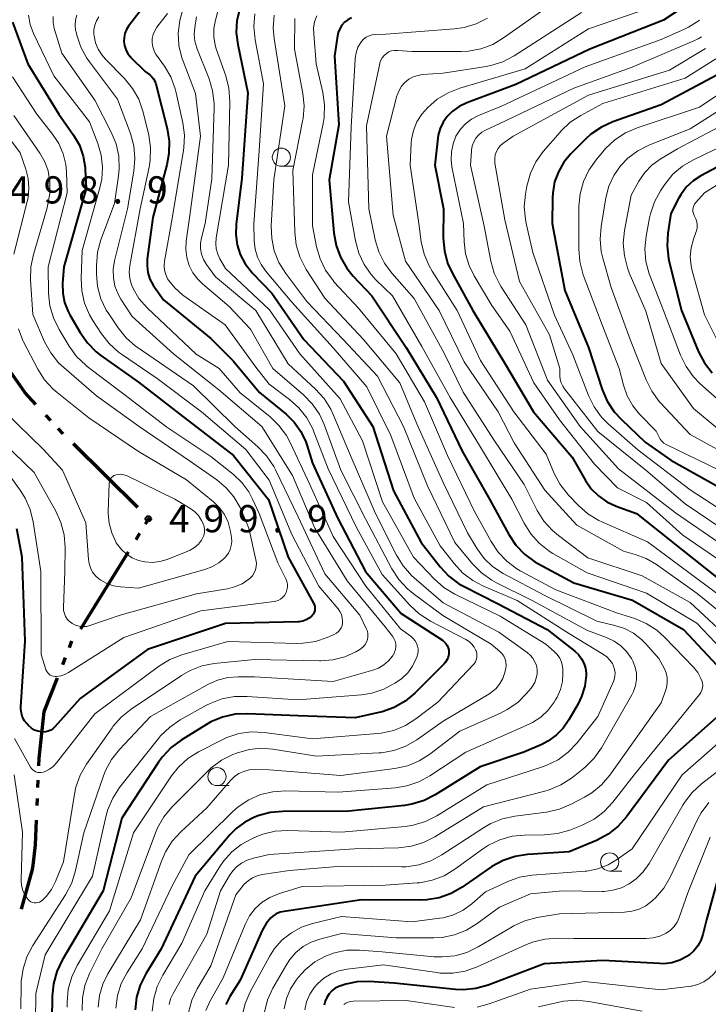
# Model space of a CAD drawing. Units: metres. Extents: x -62000 to -60947, y 25500 to 27000.
# Drawn here: x -61277 to -61182, y 26039 to 26175 of the extents above; entities that cross this region are included whole.
import ezdxf

# ---------------------------------------------------------------- set-up
doc = ezdxf.new("R2010")
doc.units = ezdxf.units.M
for name, color, linetype, lineweight in [('110300_郡市・東京都の区界', 7, 'Continuous', 70), ('633100_広葉樹林', 7, 'Continuous', 13), ('710100_等高線(計曲線)', 7, 'Continuous', 40), ('710200_等高線(主曲線)', 7, 'Continuous', 13), ('731200_図化機測定による標高点', 7, 'Continuous', 40)]:
    doc.layers.add(name, color=color, linetype=linetype, lineweight=lineweight)
doc.styles.add('Style-WORKING', font='MS Gothic.ttf')

msp = doc.modelspace()

# ---------------------------------------------------------------- linework, layer by layer
at = {"layer": '110300_郡市・東京都の区界', "linetype": 'Continuous', "lineweight": 70}
for p, q in [((-61273.07, 26119.83), (-61273.75, 26120.56)), ((-61271.37, 26118), (-61272.05, 26118.73)), ((-61265.49, 26112.21), (-61269.93, 26116.61)), ((-61261.06, 26107.81), (-61265.49, 26112.21)), ((-61260.01, 26105.56), (-61259.49, 26106.41)), ((-61261.32, 26103.43), (-61260.8, 26104.28)), ((-61265.65, 26096.41), (-61262.37, 26101.73)), ((-61268.93, 26091.09), (-61265.65, 26096.41)), ((-61270.51, 26088.54), (-61270.15, 26089.47)), ((-61271.42, 26086.21), (-61271.05, 26087.14)), ((-61274.84, 26069.23), (-61274.8, 26070.23)), ((-61274.94, 26066.73), (-61274.9, 26067.73))]:
    msp.add_line(p, q, dxfattribs=at)
at = {"layer": '110300_郡市・東京都の区界', "linetype": 'Continuous', "lineweight": 70, "flags": 128}
for points in [[(-61275.11, 26122.03), (-61276.6, 26123.64), (-61278.92, 26126.97)], [(-61274.1, 26078.44), (-61273.96, 26079.69), (-61272.14, 26084.35)], [(-61274.72, 26072.23), (-61274.68, 26073.3), (-61274.1, 26078.44)], [(-61275.51, 26058.51), (-61275.15, 26061.32), (-61275.02, 26064.74)], [(-61277.09, 26052.47), (-61275.58, 26057.95), (-61275.51, 26058.51)]]:
    msp.add_lwpolyline(points, dxfattribs=at)
at = {"layer": '633100_広葉樹林', "linetype": 'Continuous', "lineweight": 13}
for p, q in [((-61241.3, 26154.87), (-61239.63, 26154.87)), ((-61250.18, 26069.49), (-61248.51, 26069.49)), ((-61196.08, 26057.72), (-61194.41, 26057.72))]:
    msp.add_line(p, q, dxfattribs=at)
for centre in [(-61241.3, 26156.12), (-61250.18, 26070.74), (-61196.08, 26058.97)]:
    msp.add_circle(centre, 1.25, dxfattribs=at)
at = {"layer": '710100_等高線(計曲線)', "linetype": 'Continuous', "lineweight": 40, "flags": 128}
for points, elevation in [([(-61257.65, 26180.35), (-61262.34, 26174.2), (-61262.64, 26173.72), (-61262.86, 26173.19), (-61262.98, 26172.64), (-61263, 26172.07), (-61262.93, 26171.5), (-61262.75, 26170.96), (-61262.49, 26170.46), (-61262.14, 26170.01), (-61262.07, 26169.93), (-61260.08, 26167.92), (-61259.44, 26167.46), (-61259.15, 26167.22), (-61258.91, 26166.93), (-61258.73, 26166.61)], 480), ([(-61184.07, 26178.21), (-61184.63, 26177.71), (-61184.85, 26177.55), (-61188.68, 26175), (-61198.79, 26171), (-61209, 26166.16), (-61215.75, 26163.6), (-61216.81, 26163.09), (-61217.76, 26162.41), (-61218.46, 26161.72), (-61219.01, 26160.95), (-61219.43, 26160.09), (-61219.69, 26159.18), (-61219.76, 26158.74), (-61220.16, 26155), (-61218.99, 26149.01), (-61219, 26144.94), (-61218.85, 26143.21), (-61218.4, 26141.52)], 450), ([(-61247.04, 26176.58), (-61247.42, 26174.97), (-61247.52, 26173.32), (-61247.32, 26171.65), (-61245.93, 26165), (-61246.75, 26153.25), (-61247.54, 26146.87), (-61247.59, 26145.45), (-61247.4, 26144.04), (-61246.96, 26142.69), (-61246.3, 26141.43), (-61245.42, 26140.31), (-61245.31, 26140.2)], 470), ([(-61231.66, 26175.33), (-61232.15, 26175.06), (-61232.59, 26174.72), (-61232.96, 26174.3), (-61233.26, 26173.83), (-61233.47, 26173.31), (-61233.57, 26172.83), (-61233.97, 26170.03), (-61233.41, 26160.59), (-61234.72, 26153), (-61234.07, 26145.68), (-61233.76, 26143.96), (-61233.16, 26142.32), (-61232.28, 26140.82)], 460), ([(-61278.34, 26174.73), (-61276.22, 26169), (-61271.94, 26162.06), (-61269.92, 26159.14), (-61269.13, 26157.76), (-61268.6, 26156.27), (-61268.33, 26154.71), (-61268.31, 26154.41), (-61268.19, 26151.81), (-61271.27, 26141), (-61271.43, 26138.7), (-61271.41, 26137.39), (-61271.16, 26136.09), (-61270.69, 26134.87), (-61270.45, 26134.4), (-61269.03, 26131.94), (-61268.03, 26130.51), (-61266.8, 26129.27), (-61266.18, 26128.79), (-61261, 26125.09), (-61255.28, 26120.72), (-61247.88, 26115), (-61243.07, 26108.93), (-61240.37, 26101), (-61236.86, 26094.65), (-61236.75, 26094.42), (-61236.69, 26094.17), (-61236.68, 26093.91), (-61236.7, 26093.65), (-61236.77, 26093.41), (-61236.89, 26093.18)], 490), ([(-61179.92, 26168.16), (-61189, 26163.36), (-61195.64, 26160.99), (-61197.22, 26160.27), (-61198.66, 26159.28), (-61199.36, 26158.64), (-61201.42, 26156.58), (-61202.39, 26155.43), (-61203.14, 26154.12), (-61203.66, 26152.71), (-61203.92, 26151.23), (-61203.95, 26150.54), (-61203.98, 26147), (-61202.24, 26137.76), (-61199, 26129.89), (-61197.1, 26124.1), (-61196.41, 26122.5), (-61195.46, 26121.04), (-61194.47, 26119.95), (-61191.17, 26116.83), (-61187.65, 26114.35), (-61181, 26110.62)], 440), ([(-61258.73, 26166.61), (-61258.59, 26166.23), (-61257.05, 26160.07), (-61256.77, 26158.35), (-61256.8, 26156.61), (-61257.08, 26155.09), (-61259, 26147.81), (-61259.77, 26142.07), (-61259.81, 26141.14), (-61259.69, 26140.21), (-61259.41, 26139.32), (-61258.98, 26138.49), (-61258.79, 26138.21), (-61257.53, 26136.47), (-61251, 26131.11), (-61247.96, 26128.04), (-61244.32, 26123.68), (-61240.66, 26120.68), (-61239.54, 26119.58), (-61238.63, 26118.31), (-61237.95, 26116.9), (-61237.81, 26116.48), (-61237, 26113.96), (-61233.57, 26106.43), (-61229.71, 26099), (-61224.8, 26093.2), (-61219.13, 26089.54), (-61218.86, 26089.33), (-61218.63, 26089.08), (-61218.45, 26088.79), (-61218.32, 26088.48), (-61218.25, 26088.15), (-61218.24, 26088), (-61218.25, 26087.61), (-61218.33, 26087.22), (-61218.48, 26086.86), (-61218.69, 26086.53), (-61218.89, 26086.29), (-61222.93, 26082.26), (-61224.27, 26081.14), (-61225.78, 26080.27), (-61227.42, 26079.68), (-61227.86, 26079.57), (-61231.15, 26078.85), (-61239, 26079.11), (-61245.95, 26079.4), (-61247.69, 26079.32), (-61249.39, 26078.94), (-61251, 26078.27), (-61251.6, 26077.93), (-61255.1, 26075.77), (-61256.5, 26074.73), (-61257.7, 26073.47), (-61258.22, 26072.74), (-61263.29, 26065), (-61265.87, 26055), (-61271.5, 26045.44), (-61272.25, 26043.87), (-61272.71, 26042.19), (-61272.88, 26040.49), (-61272.92, 26037.13)], 480), ([(-61176.94, 26157.06), (-61183.5, 26153.55), (-61184.58, 26152.85), (-61185.52, 26151.97), (-61186.29, 26150.94), (-61186.59, 26150.41), (-61187.65, 26148.35), (-61188.06, 26145.64), (-61188.17, 26143.9), (-61187.98, 26142.16), (-61187.87, 26141.68), (-61186.17, 26135), (-61183.84, 26129.31), (-61183.04, 26127.76), (-61181.98, 26126.38)], 430), ([(-61218.4, 26141.52), (-61217.74, 26140.08), (-61214.93, 26135), (-61210.44, 26127.56), (-61206.56, 26121), (-61201.25, 26114.75), (-61199.42, 26111.56), (-61198.62, 26110.41), (-61197.64, 26109.42), (-61196.49, 26108.61), (-61195.17, 26108), (-61192.39, 26107), (-61186.05, 26101.95), (-61179.82, 26097)], 450), ([(-61245.31, 26140.2), (-61242.61, 26137.39), (-61238.19, 26131), (-61232.76, 26125.24), (-61228.71, 26119), (-61225.88, 26110.12), (-61222.06, 26103), (-61219.43, 26099.65), (-61218.24, 26098.38), (-61216.84, 26097.33), (-61216.13, 26096.93), (-61211.46, 26094.54), (-61204.71, 26091), (-61200.89, 26088.03), (-61200.37, 26087.55), (-61199.94, 26086.99), (-61199.62, 26086.36), (-61199.41, 26085.68), (-61199.33, 26084.98), (-61199.33, 26084.67), (-61199.51, 26083.19), (-61199.95, 26081.77), (-61200.43, 26080.78), (-61201.69, 26078.57), (-61202.48, 26077.42), (-61203.45, 26076.43), (-61204.58, 26075.62), (-61205.44, 26075.18), (-61207.89, 26074.11), (-61213.94, 26072.06), (-61220.1, 26068.22), (-61221.65, 26067.43), (-61223.32, 26066.93), (-61224.36, 26066.76), (-61232.03, 26065.97), (-61241.12, 26065.93), (-61242.86, 26065.77), (-61244.54, 26065.31), (-61244.74, 26065.23), (-61245, 26065.13), (-61246.33, 26064.47), (-61247.52, 26063.58), (-61248.39, 26062.7), (-61253.2, 26057), (-61257.84, 26047), (-61259.97, 26043.54), (-61260.75, 26041.98), (-61261.24, 26040.31), (-61261.44, 26038.57)], 470), ([(-61232.28, 26140.82), (-61231.4, 26139.73), (-61228.84, 26137), (-61224.12, 26129.88), (-61219.92, 26123), (-61216.38, 26115.62), (-61212.64, 26109), (-61209.96, 26104.1), (-61208.99, 26102.65), (-61207.79, 26101.39), (-61206.38, 26100.35), (-61205.89, 26100.07), (-61201, 26097.47), (-61192.94, 26095.06), (-61185.89, 26091), (-61180.63, 26085.37)], 460), ([(-61236.89, 26093.18), (-61237.04, 26092.97), (-61237.11, 26092.89), (-61237.48, 26092.58), (-61237.9, 26092.34), (-61238.36, 26092.17), (-61238.83, 26092.09), (-61239, 26092.08), (-61249, 26091.82), (-61259.73, 26088.27), (-61269, 26081.5), (-61272.49, 26077.6), (-61272.77, 26077.34), (-61273.08, 26077.13), (-61273.43, 26076.98), (-61273.8, 26076.9), (-61274.17, 26076.88), (-61274.33, 26076.89), (-61274.83, 26076.98), (-61275.3, 26077.16), (-61275.74, 26077.42), (-61276.12, 26077.76), (-61276.18, 26077.82), (-61276.34, 26078), (-61276.68, 26078.44), (-61276.94, 26078.94), (-61277.11, 26079.47), (-61277.18, 26080.02), (-61277.17, 26080.35), (-61276.61, 26089.39), (-61277, 26101), (-61277.74, 26104.89)], 490), ([(-61179.76, 26080.31), (-61187.99, 26073), (-61193.76, 26065.2), (-61194.91, 26063.9), (-61196.28, 26062.81), (-61197.91, 26061.94), (-61201.64, 26060.36), (-61207.4, 26060), (-61209.12, 26059.74), (-61210.77, 26059.18), (-61212.3, 26058.34), (-61212.47, 26058.23), (-61216.41, 26055.49), (-61217.93, 26054.63), (-61219.57, 26054.04), (-61221.28, 26053.74), (-61222.15, 26053.7), (-61230.27, 26053.73), (-61240.94, 26052.16), (-61241.48, 26052.04), (-61242, 26051.81), (-61242.46, 26051.5), (-61242.74, 26051.26), (-61243.39, 26050.49), (-61243.93, 26049.53), (-61247, 26042.66), (-61248.41, 26040.42), (-61248.97, 26039.33)], 460), ([(-61180.01, 26061), (-61182.75, 26051), (-61183.23, 26048.98), (-61183.51, 26048.15), (-61183.93, 26047.39), (-61184.47, 26046.71), (-61185.13, 26046.13), (-61185.44, 26045.92), (-61186.43, 26045.41), (-61187.5, 26045.08), (-61188.61, 26044.94), (-61189.2, 26044.95), (-61197, 26045.37), (-61205.09, 26044.91), (-61212.82, 26042), (-61214.5, 26041.53), (-61216.23, 26041.36), (-61217.32, 26041.41), (-61225.76, 26042.24), (-61229.21, 26042.48), (-61230.84, 26042.45), (-61232.44, 26042.14), (-61233.38, 26041.81), (-61233.89, 26041.55), (-61234.35, 26041.2), (-61234.74, 26040.78), (-61235.05, 26040.3), (-61235.28, 26039.77), (-61235.41, 26039.21)], 450)]:
    msp.add_lwpolyline(points, dxfattribs=dict(at, elevation=elevation))
at = {"layer": '710200_等高線(主曲線)', "linetype": 'Continuous', "lineweight": 13, "flags": 128}
for points, elevation in [([(-61203, 26178.06), (-61210.69, 26172.56), (-61212.19, 26171.67), (-61213.83, 26171.06), (-61215.54, 26170.74), (-61216.52, 26170.7), (-61223.29, 26170.71), (-61225.32, 26170.85), (-61225.72, 26170.85), (-61226.12, 26170.77), (-61226.5, 26170.63), (-61226.84, 26170.42), (-61227.15, 26170.16), (-61227.4, 26169.84), (-61227.6, 26169.49), (-61227.73, 26169.11), (-61227.76, 26169.02), (-61229.57, 26160.43), (-61229.26, 26149), (-61228.39, 26144.75), (-61227.89, 26143.08), (-61227.11, 26141.52), (-61226.1, 26140.15), (-61223, 26136.63), (-61218.9, 26129.1), (-61216.25, 26123.75), (-61211.95, 26117), (-61207.85, 26111), (-61206.05, 26107.44)], 456), ([(-61254.81, 26176.65), (-61255.31, 26174.98), (-61255.51, 26173.24), (-61255.41, 26171.5), (-61255.01, 26169.81), (-61254.84, 26169.34), (-61253.11, 26164.89), (-61252.46, 26159), (-61253.92, 26148.08), (-61254.42, 26144.54), (-61254.48, 26143.41), (-61254.34, 26142.29), (-61254.01, 26141.2), (-61253.49, 26140.19), (-61252.81, 26139.29), (-61252.19, 26138.68), (-61248.48, 26135.52)], 476), ([(-61249.86, 26177), (-61250.4, 26175), (-61250.61, 26173.86), (-61250.62, 26172.7)], 472), ([(-61190.82, 26176.64), (-61199, 26173.81), (-61207.71, 26168.29), (-61216.72, 26165.64), (-61218.35, 26165.01), (-61219.84, 26164.1), (-61220.73, 26163.36), (-61221.13, 26162.99), (-61221.97, 26162.05), (-61222.64, 26160.98), (-61223.11, 26159.81), (-61223.37, 26158.58), (-61223.42, 26158.09), (-61223.58, 26155), (-61222.39, 26147), (-61222.03, 26144.44), (-61221.64, 26142.74), (-61220.96, 26141.14), (-61220.55, 26140.42), (-61217.08, 26135), (-61213.89, 26128.11), (-61209.29, 26121), (-61204.83, 26115.17), (-61203.71, 26112.53), (-61202.89, 26110.99)], 452), ([(-61276.13, 26175.69), (-61275.89, 26174.4), (-61275.44, 26173.19), (-61272.66, 26167.34), (-61267.75, 26161), (-61266.58, 26158), (-61266.11, 26156.4), (-61265.92, 26154.74), (-61266.03, 26153.08), (-61266.29, 26151.9), (-61268.74, 26143.26), (-61268.88, 26139.43), (-61268.79, 26137.69), (-61268.41, 26135.99), (-61267.73, 26134.38), (-61267.28, 26133.61), (-61266.1, 26131.79), (-61265.02, 26130.42), (-61263.73, 26129.25), (-61263.33, 26128.97), (-61258.39, 26125.61), (-61252.31, 26121), (-61246.19, 26115.81), (-61243, 26111.62), (-61239.87, 26104.13), (-61236.12, 26097), (-61233.49, 26093.85), (-61233.23, 26093.48)], 488), ([(-61272.76, 26175.5), (-61272.75, 26174.67), (-61272.6, 26173.85), (-61272.56, 26173.72), (-61271.55, 26170.45), (-61267, 26163.98), (-61264.73, 26159.56), (-61264.07, 26157.94), (-61263.71, 26156.24), (-61263.64, 26154.5), (-61263.73, 26153.57), (-61264.28, 26149.72), (-61266.15, 26144.71), (-61266.61, 26143.03), (-61266.78, 26141.18), (-61266.77, 26140), (-61266.61, 26138.28), (-61266.16, 26136.61), (-61265.42, 26135.05), (-61265.08, 26134.51), (-61263.79, 26132.59)], 486), ([(-61269.47, 26175.71), (-61269.65, 26175.02), (-61269.7, 26174.31), (-61269.64, 26173.6), (-61269.59, 26173.38), (-61269.49, 26172.95), (-61268.93, 26171.3), (-61268.1, 26169.77), (-61267.75, 26169.28), (-61263.87, 26164.13), (-61262.1, 26159.37), (-61261.64, 26157.69), (-61261.47, 26155.95)], 484), ([(-61266.45, 26175.46), (-61266.77, 26174.9), (-61267, 26174.3), (-61267.12, 26173.67)], 482), ([(-61257, 26175.94), (-61258.44, 26174.03), (-61258.74, 26173.55), (-61258.96, 26173.02), (-61259.08, 26172.46), (-61259.1, 26171.9), (-61259.02, 26171.33), (-61258.84, 26170.79), (-61258.58, 26170.29), (-61258.49, 26170.17), (-61257.42, 26168.68), (-61256.53, 26167.18), (-61255.92, 26165.54), (-61255.78, 26164.99), (-61254.88, 26160.87), (-61254.66, 26159.14), (-61254.74, 26157.4)], 478), ([(-61253, 26175.46), (-61253.24, 26173.99), (-61253.31, 26173.05), (-61253.22, 26172.12), (-61252.97, 26171.21), (-61252.93, 26171.13), (-61251.27, 26166.93), (-61250.77, 26165.25), (-61250.57, 26163.52), (-61250.57, 26162.93), (-61250.87, 26153.13), (-61251.8, 26147), (-61252.32, 26145), (-61252.45, 26144.25), (-61252.44, 26143.49), (-61252.31, 26142.74), (-61252.04, 26142.03), (-61251.63, 26141.33), (-61250.38, 26139.62), (-61244.8, 26135), (-61240.37, 26127.63), (-61236.6, 26124.15), (-61235.43, 26122.86)], 474), ([(-61244.95, 26175.9), (-61245.1, 26174.16), (-61244.92, 26172.3), (-61243.77, 26166.23), (-61244.34, 26157), (-61245.08, 26146.92), (-61245.04, 26144.58), (-61244.92, 26143.44), (-61244.61, 26142.34), (-61244.1, 26141.31), (-61243.49, 26140.46)], 468), ([(-61242.3, 26175.7), (-61242.43, 26173.96), (-61242.31, 26172.5), (-61240.82, 26163.18), (-61242.32, 26153), (-61242.69, 26146.67), (-61242.64, 26144.92), (-61242.29, 26143.22), (-61241.65, 26141.6), (-61240.7, 26140.07), (-61237.79, 26136.21), (-61232.77, 26131), (-61228.08, 26125.92), (-61224.46, 26119), (-61221.16, 26110.84), (-61217.39, 26103), (-61214.97, 26100.06)], 466), ([(-61239.44, 26175.24), (-61239.51, 26171), (-61238.35, 26164.91), (-61238.18, 26163.18), (-61238.3, 26161.44), (-61238.37, 26161.09), (-61239.72, 26154.28), (-61239.47, 26145.78), (-61239.26, 26144.05), (-61238.76, 26142.38), (-61237.98, 26140.82), (-61237.88, 26140.66), (-61235.32, 26136.68), (-61230.01, 26131), (-61224.98, 26125.02), (-61222.64, 26119.36), (-61219, 26111.28), (-61215.67, 26104.33)], 464), ([(-61236.43, 26175.62), (-61236.72, 26174.78), (-61236.86, 26173.9), (-61236.85, 26173.13), (-61236.52, 26169), (-61235.59, 26165.06), (-61235.35, 26163.33), (-61235.4, 26161.59), (-61235.54, 26160.75), (-61237, 26153.71), (-61237, 26146.66), (-61236.45, 26143.78), (-61235.97, 26142.1), (-61235.21, 26140.53), (-61234.19, 26139.12), (-61234.01, 26138.91), (-61230.7, 26135.3), (-61225.49, 26129), (-61221.59, 26122.41), (-61218.43, 26115), (-61214.71, 26107.29), (-61212.42, 26103.13), (-61211.46, 26101.68), (-61210.25, 26100.42), (-61208.85, 26099.39), (-61208.39, 26099.12)], 462), ([(-61212.9, 26175.3), (-61214.45, 26174.51), (-61216.12, 26173.99), (-61217.47, 26173.8), (-61226.91, 26173.09), (-61228.38, 26173.04), (-61228.81, 26172.99), (-61229.23, 26172.86), (-61229.62, 26172.66), (-61229.98, 26172.4), (-61230.28, 26172.08), (-61230.37, 26171.95), (-61230.76, 26171.27), (-61231.02, 26170.52), (-61231.16, 26169.75), (-61231.16, 26169.64), (-61231.7, 26160.3), (-61232.05, 26149.95), (-61231.1, 26144.58), (-61230.65, 26142.91)], 458), ([(-61199.94, 26176.06), (-61209.24, 26170.09), (-61210.78, 26169.28), (-61212.44, 26168.75), (-61213.07, 26168.63), (-61219, 26167.69), (-61221.84, 26167.5), (-61222.51, 26167.4), (-61223.16, 26167.18), (-61223.76, 26166.86), (-61224.3, 26166.43), (-61224.75, 26165.91), (-61225.1, 26165.33), (-61225.35, 26164.69), (-61225.39, 26164.57), (-61226.82, 26159), (-61225.89, 26148.11), (-61224.21, 26141.79), (-61219.55, 26135), (-61216.11, 26127.89), (-61211.46, 26121)], 454), ([(-61183.7, 26175.03), (-61183.76, 26174.97), (-61185.23, 26174.03), (-61185.76, 26173.78), (-61189, 26172.33), (-61199.44, 26168.56), (-61211, 26163.15), (-61214.17, 26161.85), (-61215.1, 26161.37), (-61215.93, 26160.74), (-61216.64, 26159.97), (-61217.25, 26159), (-61217.66, 26157.96), (-61217.89, 26156.86), (-61217.93, 26155.74), (-61217.81, 26154.81), (-61216.2, 26147), (-61216.13, 26144.47), (-61215.94, 26142.79), (-61215.45, 26141.17), (-61214.76, 26139.77), (-61212.32, 26135.68), (-61209.84, 26132.16), (-61206.54, 26125), (-61203, 26119.93), (-61198.19, 26113.81), (-61195, 26110.52), (-61191, 26108.5), (-61186, 26104), (-61179, 26099.26)], 448), ([(-61267.12, 26173.67), (-61267.12, 26173.02), (-61267.1, 26172.83), (-61266.9, 26171.89), (-61266.53, 26171), (-61266.01, 26170.18), (-61265.58, 26169.68), (-61262.92, 26166.96), (-61261.81, 26165.61), (-61260.96, 26164.1), (-61260.35, 26162.33), (-61259.58, 26159.17), (-61259.32, 26157.45), (-61259.36, 26155.7), (-61259.52, 26154.73), (-61260.74, 26149), (-61262.17, 26141.19), (-61262.25, 26140.29), (-61262.18, 26139.4), (-61261.95, 26138.53), (-61261.73, 26138.01), (-61260.92, 26136.64), (-61259.77, 26135.34), (-61253.03, 26128.97), (-61249.85, 26127), (-61247, 26123.64), (-61242.91, 26120.36), (-61241.65, 26119.15), (-61240.61, 26117.75), (-61240.11, 26116.8), (-61237.38, 26111), (-61234.18, 26103.82), (-61229.69, 26097), (-61224.9, 26091.1), (-61223.44, 26090.05), (-61223.13, 26089.78), (-61222.87, 26089.47), (-61222.67, 26089.11), (-61222.53, 26088.73), (-61222.47, 26088.33), (-61222.47, 26087.92), (-61222.55, 26087.52), (-61222.61, 26087.32), (-61222.73, 26087), (-61223.22, 26085.98), (-61223.89, 26085.06), (-61224.7, 26084.27), (-61225.29, 26083.84), (-61225.66, 26083.6), (-61227.2, 26082.78), (-61228.86, 26082.25), (-61230.25, 26082.03), (-61239, 26081.3), (-61246.03, 26081.8), (-61247.77, 26081.77), (-61249.49, 26081.44), (-61251.11, 26080.82), (-61251.6, 26080.57), (-61255.25, 26078.54), (-61256.69, 26077.56), (-61257.95, 26076.35), (-61258.24, 26076), (-61263.58, 26069.24), (-61264.53, 26067.78), (-61265.22, 26066.18)], 482), ([(-61250.62, 26172.7), (-61250.42, 26171.56), (-61250.27, 26171.04), (-61248.97, 26167.34), (-61248.54, 26165.65), (-61248.41, 26163.82), (-61248.59, 26155), (-61250.28, 26144.99), (-61250.34, 26144.24), (-61250.27, 26143.49), (-61250.07, 26142.76), (-61249.77, 26142.12), (-61249, 26140.78), (-61242.94, 26135.06), (-61238.77, 26129), (-61233.21, 26122.79), (-61230.11, 26117), (-61227.38, 26108.62), (-61223.12, 26101), (-61220.23, 26097.96), (-61218.93, 26096.81), (-61217.39, 26095.88), (-61211.17, 26092.83), (-61204.87, 26089), (-61203.72, 26088), (-61203.3, 26087.56), (-61202.96, 26087.06), (-61202.72, 26086.5), (-61202.57, 26085.91), (-61202.53, 26085.48), (-61202.51, 26085), (-61202.58, 26083.86), (-61202.84, 26082.75), (-61203.29, 26081.7), (-61203.52, 26081.31), (-61203.73, 26080.98), (-61204.55, 26079.88), (-61205.56, 26078.95), (-61206.71, 26078.21), (-61207.19, 26077.98), (-61215.89, 26074.11), (-61220.85, 26070.83), (-61222.38, 26070), (-61224.03, 26069.45), (-61225.57, 26069.2), (-61233.42, 26068.58), (-61240.75, 26068.76), (-61242.49, 26068.65), (-61244.19, 26068.25), (-61245.78, 26067.55), (-61247.24, 26066.59), (-61248.03, 26065.89), (-61254.03, 26059.97), (-61256.33, 26055.67), (-61260.46, 26047), (-61262.55, 26043.74), (-61263.35, 26042.2), (-61263.88, 26040.54), (-61264.11, 26038.81)], 472), ([(-61183.43, 26172.73), (-61183.88, 26172.45), (-61184.48, 26172.17), (-61193, 26168.53), (-61201, 26165.63), (-61211.3, 26160.7), (-61213.18, 26159.84), (-61213.69, 26159.55), (-61214.14, 26159.17), (-61214.52, 26158.73), (-61214.81, 26158.22), (-61215.02, 26157.67), (-61215.12, 26157.1), (-61215.13, 26157), (-61215.25, 26155), (-61213.39, 26146.61), (-61212.46, 26141.81), (-61211.98, 26140.13), (-61211.22, 26138.57), (-61211.04, 26138.27), (-61207.64, 26133), (-61204.63, 26125.37), (-61200.15, 26119), (-61194.86, 26113.14), (-61187, 26107.1), (-61181.02, 26102.98)], 446), ([(-61182.9, 26171.12), (-61187.86, 26168.14), (-61199, 26164.66), (-61209.39, 26159), (-61210.79, 26158), (-61211.15, 26157.69), (-61211.45, 26157.32), (-61211.69, 26156.91), (-61211.84, 26156.46), (-61211.92, 26155.99), (-61211.92, 26155.52), (-61211.89, 26155.31), (-61210.5, 26147.5), (-61208.49, 26139), (-61204.36, 26131.64), (-61202.94, 26127), (-61202.93, 26126), (-61202.89, 26125.49), (-61202.75, 26125), (-61202.53, 26124.54), (-61202.31, 26124.21), (-61197.69, 26118.31), (-61191.1, 26113), (-61185.68, 26108.32), (-61179, 26103.82)], 444), ([(-61181.45, 26169.68), (-61185.67, 26167), (-61197, 26163.54), (-61200.07, 26161.88), (-61201.53, 26160.93), (-61202.79, 26159.73), (-61202.92, 26159.59), (-61205.23, 26156.89), (-61206.25, 26155.47), (-61207, 26153.9), (-61207.48, 26152.15), (-61207.68, 26151.03), (-61207.84, 26149.29), (-61207.69, 26147.56), (-61207.58, 26146.99), (-61206.65, 26143), (-61203.66, 26134.34), (-61201.14, 26128.86), (-61198.99, 26123.28), (-61198.22, 26121.71), (-61197.2, 26120.3), (-61196.29, 26119.38), (-61192.22, 26115.78), (-61185, 26110.28), (-61178.17, 26105.83)], 442), ([(-61278.34, 26167.22), (-61275, 26162.06), (-61272.81, 26159.3), (-61271.96, 26158.01), (-61271.35, 26156.6), (-61270.99, 26155.1), (-61270.9, 26154.11), (-61270.79, 26151.21), (-61273.42, 26141), (-61273.37, 26137.38), (-61273.19, 26135.64), (-61272.71, 26133.97), (-61271.93, 26132.36), (-61270.54, 26130.07), (-61269.52, 26128.66), (-61268.26, 26127.45), (-61268.05, 26127.29), (-61263, 26123.44), (-61257.08, 26118.92), (-61251, 26114.85), (-61247.88, 26112.37), (-61246.73, 26111.28), (-61245.79, 26110), (-61245.26, 26109), (-61244.35, 26107), (-61241.81, 26100.19), (-61240.71, 26098), (-61240.56, 26097.64), (-61240.48, 26097.26), (-61240.47, 26096.87), (-61240.53, 26096.48), (-61240.65, 26096.11), (-61240.7, 26096)], 492), ([(-61178.37, 26166.62), (-61183.71, 26163), (-61192.31, 26160.16), (-61193.91, 26159.47), (-61195.37, 26158.51), (-61196.64, 26157.32), (-61196.82, 26157.11), (-61197.96, 26155.76), (-61198.96, 26154.34), (-61199.7, 26152.76), (-61200.16, 26151.08), (-61200.31, 26149.39), (-61200.35, 26143.49), (-61200.21, 26141.76), (-61199.77, 26140.07), (-61199.71, 26139.9), (-61197.11, 26133), (-61194.78, 26127), (-61194.19, 26124.7), (-61193.67, 26123.22), (-61192.9, 26121.86), (-61191.95, 26120.7), (-61189.66, 26118.34), (-61189.33, 26117.6), (-61189.14, 26117.26), (-61188.89, 26116.96), (-61188.6, 26116.71), (-61188.28, 26116.52), (-61179.68, 26112.32)], 438), ([(-61176.9, 26165.16), (-61185, 26160.04), (-61190.67, 26157.78), (-61192.21, 26157.01), (-61193.58, 26155.98), (-61194.6, 26154.93), (-61195.52, 26153.6), (-61196.19, 26152.13), (-61196.61, 26150.53), (-61197.26, 26146.58), (-61197.4, 26144.84), (-61197.23, 26143.11), (-61197.02, 26142.21), (-61195.86, 26138.14), (-61193.26, 26131), (-61191.07, 26125.42), (-61190.29, 26123.86), (-61189.25, 26122.45), (-61189.06, 26122.24), (-61185, 26117.91), (-61177.97, 26114.03)], 436), ([(-61282, 26163), (-61277.3, 26156.7), (-61276.51, 26154.49), (-61276.18, 26153.19), (-61276.07, 26151.85), (-61276.2, 26150.52), (-61276.31, 26150), (-61278.17, 26142.77)], 496), ([(-61278.14, 26161.86), (-61274.56, 26156.67), (-61273.9, 26155.5), (-61273.44, 26154.22), (-61273.23, 26152.98), (-61273.22, 26152.87), (-61273.21, 26151.13), (-61273.5, 26149.41), (-61273.58, 26149.12), (-61275.47, 26142.7), (-61275.82, 26140.99), (-61275.86, 26139.23), (-61275.55, 26134.45), (-61273.91, 26130.67), (-61273.07, 26129.14), (-61271.99, 26127.78), (-61271.29, 26127.11), (-61266.78, 26123.22), (-61260.91, 26119), (-61253.84, 26114.16), (-61250.2, 26111.63), (-61248.92, 26110.56), (-61247.84, 26109.28), (-61247, 26107.84), (-61246.86, 26107.53), (-61245.78, 26105), (-61244.81, 26100.64), (-61244.75, 26100.18), (-61244.77, 26099.71), (-61244.87, 26099.25), (-61245.05, 26098.82), (-61245.3, 26098.43), (-61245.62, 26098.08), (-61245.77, 26097.96), (-61246.72, 26097.33), (-61247.77, 26096.88), (-61248.74, 26096.64), (-61253, 26095.92)], 494), ([(-61177, 26162.41), (-61186.73, 26157.27), (-61189.13, 26155.83), (-61190.27, 26155), (-61191.25, 26153.99), (-61192.05, 26152.8), (-61193.1, 26150.9), (-61194.02, 26146.01), (-61194.2, 26144.27), (-61194.06, 26142.53), (-61193.63, 26140.85), (-61193.38, 26140.19), (-61191.09, 26134.91), (-61189, 26127.7), (-61184.54, 26121.46), (-61181, 26118.54)], 434), ([(-61180.07, 26157.93), (-61184.53, 26155.78), (-61186.03, 26154.9), (-61187.36, 26153.76), (-61188.52, 26152.33), (-61189.07, 26151.5), (-61189.91, 26149.97), (-61190.47, 26148.32), (-61190.6, 26147.74), (-61191.06, 26145.22), (-61191.22, 26143.49), (-61191.08, 26141.75), (-61190.64, 26140.06), (-61190.54, 26139.79), (-61188.67, 26135), (-61186.32, 26128.82), (-61185.56, 26127.25), (-61184.54, 26125.84), (-61183.64, 26124.92), (-61179.25, 26121)], 432), ([(-61171.64, 26158.36), (-61183, 26151.19), (-61184.21, 26149.87), (-61184.38, 26149.65), (-61184.5, 26149.41), (-61184.58, 26149.16), (-61184.62, 26148.89), (-61184.61, 26148.62), (-61184.55, 26148.35), (-61184.45, 26148.1), (-61184.39, 26148), (-61184.2, 26147.62), (-61184.07, 26147.22), (-61184.02, 26146.8), (-61184.05, 26146.37), (-61184.14, 26145.96), (-61184.16, 26145.89), (-61184.54, 26144.84), (-61184.86, 26143.63), (-61184.97, 26142.38), (-61184.85, 26141.13), (-61184.7, 26140.47), (-61183, 26134.39), (-61180.03, 26128.43)], 428), ([(-61254.74, 26157.4), (-61254.78, 26157.11), (-61256.33, 26147.67), (-61257.4, 26141.77), (-61257.45, 26141.15), (-61257.4, 26140.53), (-61257.24, 26139.93), (-61256.98, 26139.37), (-61256.85, 26139.15), (-61255.99, 26138.09), (-61254.87, 26137.12), (-61249.06, 26133), (-61244.83, 26127.17), (-61243, 26124.82), (-61240.2, 26122.74), (-61238.89, 26121.58), (-61237.81, 26120.21), (-61236.98, 26118.68), (-61236.82, 26118.28), (-61234.85, 26113.15), (-61231, 26105.17), (-61227.42, 26098.58), (-61223.61, 26094.35), (-61222.33, 26093.16), (-61220.78, 26092.16), (-61215.9, 26089.63), (-61215.45, 26089.35), (-61215.07, 26089), (-61214.75, 26088.58), (-61214.5, 26088.12), (-61214.48, 26088.06), (-61214.39, 26087.76), (-61214.36, 26087.45), (-61214.38, 26087.14), (-61214.45, 26086.84), (-61214.57, 26086.55), (-61214.75, 26086.29), (-61214.85, 26086.18), (-61219.76, 26081), (-61222.76, 26078.7), (-61224.22, 26077.76), (-61225.83, 26077.09), (-61227.54, 26076.72), (-61228.06, 26076.66), (-61237, 26075.95), (-61243.68, 26076.82), (-61245.42, 26076.89), (-61247.14, 26076.66), (-61248.81, 26076.13), (-61249.56, 26075.78), (-61252.72, 26074.14), (-61254.19, 26073.21), (-61255.47, 26072.03), (-61256.43, 26070.82), (-61261.65, 26063), (-61265, 26052.22), (-61269.43, 26044.69), (-61270.18, 26043.12), (-61270.65, 26041.44), (-61270.81, 26039.7), (-61270.79, 26038.95)], 478), ([(-61261.47, 26155.95), (-61261.62, 26154.18), (-61262.51, 26149), (-61264.29, 26141.82), (-61264.47, 26140.66), (-61264.45, 26139.49), (-61264.23, 26138.34), (-61263.8, 26137.25), (-61263.43, 26136.57), (-61261.86, 26134.14), (-61256.18, 26129), (-61249.93, 26124.07), (-61243.99, 26119), (-61239.75, 26112.25), (-61236.68, 26105), (-61232.26, 26097.74), (-61227, 26091.39), (-61226, 26090.1), (-61225.79, 26089.77), (-61225.64, 26089.41), (-61225.55, 26089.03), (-61225.53, 26088.64), (-61225.58, 26088.25), (-61225.7, 26087.88), (-61225.88, 26087.54), (-61225.93, 26087.46), (-61226, 26087.36), (-61226.55, 26086.69), (-61227.2, 26086.14), (-61227.94, 26085.7), (-61228.69, 26085.42), (-61234.16, 26083.84), (-61245, 26084.47), (-61247.24, 26084.49), (-61248.69, 26084.38), (-61250.1, 26084.02), (-61251.43, 26083.42), (-61259.31, 26079), (-61263.61, 26074.47), (-61264.69, 26073.11), (-61265.53, 26071.58), (-61265.81, 26070.85), (-61268.52, 26063), (-61269.64, 26057.77), (-61270.15, 26056.11), (-61271.02, 26054.43), (-61275.54, 26047.44), (-61276.36, 26045.9), (-61276.89, 26044.24), (-61277.13, 26042.51), (-61277.14, 26042.09), (-61277.17, 26038.73)], 484), ([(-61230.65, 26142.91), (-61229.92, 26141.34), (-61228.93, 26139.93), (-61228.28, 26139.23), (-61226.01, 26137), (-61221.96, 26130.04), (-61218.06, 26123), (-61213.87, 26116.13), (-61209.56, 26109), (-61207.88, 26105.67), (-61206.95, 26104.19), (-61205.79, 26102.9), (-61204.42, 26101.82), (-61203.91, 26101.51), (-61199.18, 26098.82), (-61191, 26096.03), (-61184.09, 26091.91), (-61179, 26086.55)], 458), ([(-61243.49, 26140.46), (-61239.85, 26136.15), (-61234.18, 26129.82), (-61229.52, 26124.48), (-61226.24, 26117.76), (-61223, 26109.12), (-61219.43, 26102.57), (-61217.51, 26100.1), (-61216.33, 26098.82), (-61214.94, 26097.77), (-61213.57, 26097.05), (-61208.81, 26095), (-61201.6, 26090.4), (-61196.95, 26087.59), (-61196.46, 26087.24), (-61196.05, 26086.8), (-61195.71, 26086.31), (-61195.54, 26085.95), (-61195.4, 26085.5), (-61195.34, 26085.03), (-61195.36, 26084.56), (-61195.47, 26084.11), (-61195.57, 26083.85), (-61197.69, 26079), (-61200.58, 26075.37), (-61201.78, 26074.1), (-61203.18, 26073.07), (-61204.74, 26072.29), (-61205.34, 26072.07), (-61213, 26069.61), (-61219.9, 26065.33), (-61221.46, 26064.55), (-61223.13, 26064.04), (-61224.26, 26063.87), (-61233, 26063.08), (-61240.41, 26063.3), (-61242.15, 26063.2), (-61243.85, 26062.8), (-61244.68, 26062.48), (-61245.37, 26062.18), (-61246.83, 26061.39), (-61248.13, 26060.37), (-61249.23, 26059.13), (-61249.67, 26058.47), (-61251.83, 26055), (-61255, 26047.77), (-61257.64, 26043.38), (-61258.41, 26041.82), (-61258.89, 26040.14), (-61259.08, 26038.41)], 468), ([(-61248.48, 26135.52), (-61245.57, 26132.43), (-61242.46, 26127), (-61238.26, 26123.38), (-61237.05, 26122.13), (-61236.07, 26120.68), (-61235.42, 26119.27), (-61233.11, 26113), (-61229.71, 26106.29), (-61226.07, 26099.37), (-61225.12, 26097.91), (-61223.94, 26096.63), (-61223.15, 26095.98), (-61219.04, 26092.96), (-61212.42, 26089), (-61211.23, 26088), (-61210.92, 26087.69), (-61210.67, 26087.34), (-61210.49, 26086.94), (-61210.38, 26086.52), (-61210.34, 26086.09), (-61210.38, 26085.66), (-61210.41, 26085.49), (-61210.52, 26085.07), (-61210.79, 26084.28), (-61211.19, 26083.55), (-61211.72, 26082.9), (-61212.35, 26082.36), (-61212.71, 26082.12), (-61219, 26078.36), (-61222.64, 26075.8), (-61224.15, 26074.93), (-61225.79, 26074.33), (-61227.51, 26074.02), (-61227.87, 26074), (-61236.45, 26073.55), (-61242.46, 26074.53), (-61244.1, 26074.65), (-61245.75, 26074.48), (-61247.49, 26073.98), (-61248.01, 26073.77), (-61249.57, 26072.98), (-61250.96, 26071.94), (-61251.39, 26071.54), (-61256.37, 26066.53), (-61257.48, 26065.2), (-61258.35, 26063.69), (-61258.65, 26062.97), (-61261.99, 26054.01), (-61266.05, 26047), (-61267.73, 26043.58), (-61268.36, 26041.96), (-61268.7, 26040.25), (-61268.74, 26038.5)], 476), ([(-61263.79, 26132.59), (-61262.7, 26131.23), (-61261.38, 26130.09), (-61261.15, 26129.92), (-61253.4, 26124.6), (-61247.72, 26119), (-61244.53, 26116.21), (-61243.33, 26114.95), (-61242.36, 26113.5), (-61242.11, 26113.02), (-61239, 26106.55), (-61235.31, 26098.69), (-61230.48, 26093), (-61229.6, 26091.14), (-61229.46, 26090.78), (-61229.39, 26090.4), (-61229.39, 26090.01), (-61229.46, 26089.63), (-61229.59, 26089.27), (-61229.78, 26088.93), (-61230.02, 26088.63), (-61230.32, 26088.38), (-61230.5, 26088.26), (-61231.05, 26087.95), (-61232.57, 26087.25), (-61234.2, 26086.82), (-61235.87, 26086.68), (-61236.07, 26086.68), (-61245, 26086.9), (-61250.54, 26086.32), (-61252.25, 26085.99), (-61253.87, 26085.37), (-61255.06, 26084.69), (-61261.99, 26080.05), (-61263.35, 26078.95), (-61264.5, 26077.64), (-61264.63, 26077.46), (-61268.13, 26072.43), (-61269, 26070.92), (-61269.6, 26069.28), (-61269.81, 26068.3), (-61271.3, 26059), (-61272.41, 26056.28), (-61272.97, 26055.19), (-61273.71, 26054.21), (-61274.15, 26053.76), (-61274.21, 26053.71), (-61274.4, 26053.56), (-61274.62, 26053.45), (-61274.85, 26053.37), (-61275.09, 26053.34), (-61275.34, 26053.35), (-61275.58, 26053.4), (-61275.8, 26053.49), (-61276.01, 26053.62), (-61276.19, 26053.79), (-61276.25, 26053.85), (-61276.64, 26054.42), (-61276.92, 26055.05), (-61277.09, 26055.72), (-61277.15, 26056.4), (-61277.15, 26056.49), (-61276.94, 26063.06), (-61278.1, 26071)], 486), ([(-61277.53, 26132.46), (-61276.9, 26130.84), (-61276.82, 26130.68), (-61274.87, 26126.91), (-61273.94, 26125.44), (-61272.76, 26124.15), (-61272.2, 26123.67), (-61267.81, 26120.19), (-61261, 26115.53), (-61254.35, 26111.65), (-61250.63, 26108.59), (-61249.81, 26107.78), (-61249.14, 26106.85), (-61248.65, 26105.81), (-61248.34, 26104.7)], 496), ([(-61235.43, 26122.86), (-61234.5, 26121.39), (-61234.16, 26120.66), (-61231.56, 26114.44), (-61228.33, 26107), (-61225.46, 26101.25), (-61224.54, 26099.77), (-61223.39, 26098.46), (-61223.02, 26098.13), (-61219, 26094.68), (-61211.35, 26090.65), (-61207.44, 26087.86), (-61207.01, 26087.49), (-61206.65, 26087.06), (-61206.37, 26086.56), (-61206.18, 26086.03), (-61206.09, 26085.52), (-61206.09, 26084.91), (-61206.19, 26084.3), (-61206.4, 26083.72), (-61206.7, 26083.19), (-61206.91, 26082.92), (-61207.52, 26082.19), (-61208.75, 26080.96), (-61210.18, 26079.97), (-61211.1, 26079.5), (-61216.73, 26077), (-61220.86, 26073.84), (-61222.33, 26072.9), (-61223.94, 26072.24), (-61225.68, 26071.86), (-61233.09, 26070.91), (-61243, 26071.68), (-61245, 26071.7), (-61245.75, 26071.65), (-61246.47, 26071.46), (-61247.16, 26071.15), (-61247.78, 26070.73), (-61248.31, 26070.21), (-61251.59, 26066.41), (-61255.16, 26063.13), (-61256.34, 26061.84), (-61257.28, 26060.37), (-61257.83, 26059.1), (-61260.69, 26051), (-61265.19, 26043.57), (-61265.91, 26042.13), (-61266.36, 26040.57), (-61266.54, 26038.97)], 474), ([(-61248.34, 26104.7), (-61248.31, 26104.54), (-61248.18, 26103.71), (-61248.14, 26103.15), (-61248.2, 26102.59), (-61248.36, 26102.04), (-61248.6, 26101.53), (-61248.94, 26101.08), (-61249.09, 26100.91), (-61249.94, 26100.2), (-61250.89, 26099.65), (-61251.85, 26099.29), (-61261, 26096.71), (-61263.45, 26096.88), (-61264.42, 26097.04), (-61265.34, 26097.36), (-61266.19, 26097.83), (-61266.43, 26098), (-61266.91, 26098.43), (-61267.3, 26098.93), (-61267.6, 26099.5), (-61267.8, 26100.11), (-61267.88, 26100.66), (-61268.26, 26105.74), (-61271.46, 26113), (-61274.13, 26115.87), (-61279.39, 26121)], 496), ([(-61211.46, 26121), (-61209.25, 26116.75), (-61205, 26110.2), (-61200.61, 26105.39), (-61194.18, 26101.82), (-61192.59, 26101.37), (-61191.06, 26100.8), (-61189.65, 26099.97), (-61184.03, 26095.97), (-61177.9, 26091)], 454), ([(-61253, 26095.92), (-61263.49, 26093), (-61267.67, 26091.57), (-61268.16, 26091.45), (-61268.66, 26091.41), (-61269.17, 26091.47), (-61269.65, 26091.61), (-61270.11, 26091.83), (-61270.18, 26091.88), (-61270.52, 26092.14), (-61270.81, 26092.46), (-61271.04, 26092.82), (-61271.2, 26093.22), (-61271.3, 26093.65), (-61271.31, 26094.04), (-61271.14, 26099), (-61271.1, 26102.33), (-61271.23, 26104.07), (-61271.66, 26105.76), (-61272.36, 26107.33), (-61275.34, 26112.66), (-61281, 26118.06)], 494), ([(-61240.7, 26096), (-61240.89, 26095.69), (-61241.13, 26095.42), (-61241.41, 26095.19), (-61241.73, 26095.02), (-61242.08, 26094.9), (-61242.3, 26094.86), (-61252.42, 26093.58), (-61263, 26089.91), (-61270.63, 26085.07), (-61271.14, 26084.8), (-61271.7, 26084.63), (-61272.28, 26084.55), (-61272.45, 26084.55), (-61272.69, 26084.57), (-61272.92, 26084.64), (-61273.13, 26084.74), (-61273.33, 26084.88), (-61273.49, 26085.05), (-61273.63, 26085.24), (-61273.73, 26085.46), (-61273.74, 26085.5), (-61274.41, 26087.59), (-61274.44, 26099), (-61275.49, 26105.85), (-61275.9, 26107.54), (-61276.61, 26109.14), (-61277.18, 26110.07), (-61279.24, 26113)], 492), ([(-61255.96, 26109), (-61253.9, 26107.74), (-61253.28, 26107.27), (-61252.74, 26106.71), (-61252.31, 26106.06), (-61252.14, 26105.71), (-61252.09, 26105.59), (-61251.96, 26105.2), (-61251.9, 26104.79), (-61251.91, 26104.38), (-61252, 26103.98), (-61252.15, 26103.59), (-61252.29, 26103.35), (-61252.73, 26102.79), (-61253.26, 26102.32), (-61253.87, 26101.95), (-61254.19, 26101.8), (-61257.05, 26100.68), (-61258.04, 26100.38), (-61259.06, 26100.27), (-61260.1, 26100.33), (-61261, 26100.54), (-61261.86, 26100.89), (-61262.65, 26101.39), (-61263.34, 26102.02), (-61263.91, 26102.77), (-61264.04, 26102.98), (-61264.1, 26103.08), (-61264.67, 26104.32), (-61265.02, 26105.65), (-61265.14, 26107.01), (-61265.14, 26107.21), (-61265.02, 26111.14), (-61265, 26111.36), (-61264.93, 26111.57), (-61264.84, 26111.77), (-61264.7, 26111.95), (-61264.54, 26112.1), (-61264.36, 26112.23), (-61264.2, 26112.3), (-61263.87, 26112.39), (-61263.52, 26112.42), (-61263.18, 26112.4), (-61262.84, 26112.31), (-61262.63, 26112.23), (-61255.96, 26109)], 498), ([(-61202.89, 26110.99), (-61201.75, 26109.54), (-61200.39, 26108.12), (-61199.08, 26106.97), (-61197.59, 26106.06), (-61197.15, 26105.85), (-61190.88, 26103.12), (-61185, 26098.73), (-61178.29, 26093.71)], 452), ([(-61206.05, 26107.44), (-61205.13, 26105.96), (-61203.96, 26104.66), (-61203.15, 26103.98), (-61199.09, 26100.91), (-61191.6, 26098.4), (-61185, 26094.74), (-61177.86, 26088.14)], 456), ([(-61215.67, 26104.33), (-61214.33, 26102.13), (-61213.37, 26100.82), (-61212.2, 26099.7), (-61210.73, 26098.73), (-61205, 26095.7), (-61197.85, 26092.15), (-61195.35, 26091.58), (-61194.02, 26091.15), (-61192.78, 26090.49), (-61191.68, 26089.63), (-61191.14, 26089.08), (-61189.3, 26087), (-61188.55, 26085.6), (-61188.31, 26085.02), (-61188.17, 26084.42), (-61188.14, 26083.8), (-61188.21, 26083.18), (-61188.35, 26082.7), (-61189, 26080.9), (-61196.08, 26070.94), (-61197.21, 26069.61), (-61198.55, 26068.5), (-61199.56, 26067.89), (-61201.4, 26066.92), (-61203, 26066.24), (-61204.8, 26065.85), (-61209.14, 26065.29), (-61210.84, 26064.92), (-61212.45, 26064.26), (-61213.33, 26063.75), (-61219.19, 26059.93), (-61220.73, 26059.11), (-61222.38, 26058.56), (-61224.11, 26058.32), (-61224.76, 26058.3), (-61233, 26058.39), (-61240.19, 26057.81), (-61243.93, 26057.24), (-61244.63, 26057.08), (-61245.29, 26056.79), (-61245.89, 26056.39), (-61246.41, 26055.89), (-61246.56, 26055.72), (-61247.57, 26054.43), (-61251, 26044.67), (-61252.89, 26041.49), (-61253.64, 26039.92), (-61254.11, 26038.24)], 464), ([(-61214.97, 26100.06), (-61213.75, 26098.81), (-61212.33, 26097.8), (-61211.68, 26097.44), (-61206.74, 26095), (-61199.14, 26090.86), (-61196.51, 26089.9), (-61195.48, 26089.42), (-61194.54, 26088.77), (-61193.74, 26087.96), (-61193.08, 26087.03), (-61192.88, 26086.64), (-61192.57, 26085.84), (-61192.4, 26084.99), (-61192.38, 26084.13), (-61192.52, 26083.28), (-61192.79, 26082.46), (-61193.03, 26082), (-61197.22, 26074.7), (-61198.22, 26073.27), (-61199.45, 26072.03), (-61199.74, 26071.8), (-61201.36, 26070.53), (-61202.82, 26069.58), (-61204.43, 26068.9), (-61205.01, 26068.73), (-61213.45, 26066.55), (-61220.16, 26062.42), (-61221.72, 26061.63), (-61223.39, 26061.14), (-61225.15, 26060.93), (-61231.22, 26060.78), (-61243, 26059.98), (-61245.16, 26059.49), (-61246.01, 26059.22), (-61246.81, 26058.79), (-61247.52, 26058.24), (-61248.13, 26057.57), (-61248.45, 26057.1), (-61249.7, 26055), (-61251.55, 26049), (-61256.23, 26040.84), (-61256.57, 26040.11), (-61256.77, 26039.33)], 466), ([(-61208.39, 26099.12), (-61203.5, 26096.5), (-61195, 26093.28), (-61192.62, 26092.52), (-61191.04, 26091.85), (-61189.6, 26090.93), (-61188.51, 26089.96), (-61184.52, 26085.8), (-61183.95, 26085.08), (-61183.51, 26084.28), (-61183.38, 26083.96), (-61183.29, 26083.64), (-61183.26, 26083.3), (-61183.29, 26082.96), (-61183.38, 26082.64), (-61183.52, 26082.33), (-61183.7, 26082.07), (-61192.71, 26071), (-61195.66, 26067.2), (-61196.84, 26065.92), (-61198.23, 26064.87), (-61199.78, 26064.07), (-61199.96, 26064), (-61201.59, 26063.37), (-61203.27, 26062.89), (-61205.09, 26062.7), (-61207.79, 26062.68), (-61209.53, 26062.51), (-61211.21, 26062.04), (-61212.78, 26061.29), (-61213.59, 26060.75), (-61217.41, 26057.97), (-61218.9, 26057.07), (-61220.53, 26056.44), (-61222.24, 26056.1), (-61222.59, 26056.07), (-61227, 26055.75), (-61238.43, 26055.57), (-61241.72, 26054.56), (-61242.89, 26054.08), (-61243.97, 26053.41), (-61244.91, 26052.56), (-61245.69, 26051.56), (-61246.31, 26050.37), (-61249.34, 26043), (-61251.18, 26039.72), (-61251.73, 26038.5)], 462), ([(-61233.23, 26093.48), (-61233.03, 26093.06), (-61232.91, 26092.61), (-61232.88, 26092.15), (-61232.89, 26091.89), (-61232.95, 26091.57), (-61233.07, 26091.26), (-61233.24, 26090.97), (-61233.45, 26090.72), (-61233.71, 26090.51), (-61234.02, 26090.34), (-61235, 26089.91), (-61236.62, 26089.37), (-61238.3, 26089.11), (-61239.18, 26089.09), (-61248.66, 26089.34), (-61255.03, 26087.51), (-61256.66, 26086.88), (-61258.25, 26085.91), (-61267, 26079.37), (-61272.27, 26072.63), (-61272.72, 26072.15), (-61273.24, 26071.75), (-61273.83, 26071.46), (-61274.13, 26071.35), (-61274.38, 26071.3), (-61274.64, 26071.29), (-61274.89, 26071.32), (-61275.13, 26071.4), (-61275.36, 26071.52), (-61275.56, 26071.68), (-61275.73, 26071.87), (-61275.84, 26072.03), (-61278.07, 26076.01)], 488), ([(-61175.88, 26079.93), (-61186.09, 26071), (-61193, 26060.79), (-61195, 26059.34), (-61196.3, 26058.56), (-61197.72, 26058.01), (-61199.21, 26057.72), (-61199.46, 26057.7), (-61206.76, 26057.14), (-61208.48, 26056.86), (-61210.12, 26056.28), (-61210.31, 26056.19), (-61213.17, 26054.83), (-61215.09, 26053.18), (-61216.28, 26052.32), (-61217.61, 26051.68), (-61219.03, 26051.29), (-61219.5, 26051.21), (-61223.28, 26050.72), (-61233, 26051.45), (-61237, 26050.5), (-61238.52, 26049.99), (-61239.93, 26049.22), (-61241.19, 26048.23), (-61242.26, 26047.03), (-61242.96, 26045.93), (-61245.6, 26041.06), (-61246.29, 26039.46), (-61246.7, 26037.76)], 458), ([(-61175, 26076.26), (-61183.45, 26069.72), (-61184.73, 26068.54), (-61185.79, 26067.15), (-61185.98, 26066.82), (-61190.66, 26058.74), (-61191.46, 26057.61), (-61192.44, 26056.63), (-61193.39, 26055.95), (-61194.47, 26055.41), (-61195.63, 26055.06), (-61196.83, 26054.92), (-61197.12, 26054.92), (-61202.52, 26055), (-61207, 26054.59), (-61211.25, 26052.75), (-61214.33, 26050.47), (-61215.81, 26049.56), (-61217.44, 26048.92), (-61219.14, 26048.57), (-61220.32, 26048.5), (-61225.48, 26048.52), (-61233, 26049.1), (-61236, 26048.34), (-61237.2, 26047.92), (-61238.32, 26047.3), (-61239.3, 26046.49), (-61240.14, 26045.52), (-61240.54, 26044.89), (-61242.47, 26041.55), (-61243.2, 26039.97), (-61243.65, 26038.28)], 456), ([(-61182.44, 26067.16), (-61183.48, 26065.76), (-61184, 26064.8), (-61187.75, 26056.86), (-61188.63, 26055.35), (-61189.76, 26054.02), (-61190.16, 26053.64), (-61190.25, 26053.56), (-61191.09, 26052.94), (-61192.02, 26052.48), (-61193.01, 26052.18), (-61194.04, 26052.07), (-61203, 26051.82), (-61206.06, 26051.31), (-61207.75, 26050.87), (-61209.34, 26050.15), (-61209.53, 26050.04), (-61214.18, 26047.27), (-61215.75, 26046.51), (-61217.43, 26046.04), (-61219.16, 26045.87), (-61220.26, 26045.91), (-61227.4, 26046.6), (-61230.56, 26046.82), (-61232.28, 26046.79), (-61233.97, 26046.46), (-61235.24, 26045.99), (-61236.71, 26045.18), (-61238.03, 26044.12), (-61238.97, 26043.06), (-61239.26, 26042.69), (-61240.05, 26041.47), (-61240.61, 26040.13), (-61240.92, 26038.71)], 454), ([(-61265.22, 26066.18), (-61265.49, 26065.2), (-61267.3, 26057), (-61273.85, 26046.15), (-61275.14, 26040.86), (-61275.17, 26036.96)], 482), ([(-61182.25, 26062.37), (-61185.3, 26054.7), (-61186.5, 26051.3), (-61186.79, 26050.67), (-61187.19, 26050.09), (-61187.68, 26049.59), (-61188.29, 26049.16), (-61189.17, 26048.75), (-61190.11, 26048.51), (-61191.06, 26048.42), (-61201, 26048.44), (-61203.27, 26048.47), (-61205, 26048.34), (-61206.69, 26047.91), (-61207.53, 26047.58), (-61214.33, 26044.5), (-61215.97, 26043.92), (-61217.69, 26043.64), (-61219.44, 26043.66), (-61219.9, 26043.71), (-61227.22, 26044.78), (-61232.23, 26044.21), (-61233.38, 26043.98), (-61234.46, 26043.56), (-61235.46, 26042.95), (-61236.33, 26042.18), (-61236.73, 26041.72), (-61237.36, 26040.76), (-61237.82, 26039.71), (-61238.09, 26038.59)], 452), ([(-61176.94, 26060.46), (-61177.63, 26059.27), (-61177.87, 26058.72), (-61180.04, 26053), (-61180.33, 26046.94), (-61180.46, 26045.99), (-61180.76, 26045.07), (-61181.2, 26044.22), (-61181.71, 26043.55), (-61182.36, 26042.93), (-61183.11, 26042.44), (-61183.94, 26042.08), (-61184.81, 26041.87), (-61184.92, 26041.86), (-61189, 26041.34), (-61199.51, 26042.49), (-61207, 26041.44), (-61212.67, 26039.41), (-61214.35, 26038.96)], 448), ([(-61217.45, 26038.92), (-61224.13, 26039.87), (-61231.43, 26039.78), (-61231.77, 26039.74), (-61232.1, 26039.65), (-61232.41, 26039.5), (-61232.7, 26039.3)], 448), ([(-61191.62, 26038.38), (-61198.95, 26039.74), (-61200.69, 26039.91), (-61202.43, 26039.78), (-61203.03, 26039.66), (-61205.87, 26039)], 446)]:
    msp.add_lwpolyline(points, dxfattribs=dict(at, elevation=elevation))
at = {"layer": '731200_図化機測定による標高点', "linetype": 'Continuous', "lineweight": 40}
msp.add_circle((-61259.63, 26106.28, 499.9), 0.375, dxfattribs=at)

# ---------------------------------------------------------------- texts
at = {"layer": '731200_図化機測定による標高点', "linetype": 'Continuous', "lineweight": 40, "style": 'Style-WORKING'}
for s, p in [('4', (-61278.8, 26149.74, -10)), ('9', (-61274.05, 26149.74, -10)), ('8', (-61269.3, 26149.74, -10)), ('9', (-61259.8, 26149.74, -10)), ('.', (-61264.55, 26149.74, -10)), ('4', (-61256.78, 26104.41, -10)), ('9', (-61252.03, 26104.41, -10)), ('9', (-61247.28, 26104.41, -10)), ('9', (-61237.78, 26104.41, -10)), ('.', (-61242.53, 26104.41, -10))]:
    msp.add_text(s, height=3.75, dxfattribs=at).set_placement(p)

doc.saveas('drawing.dxf')
